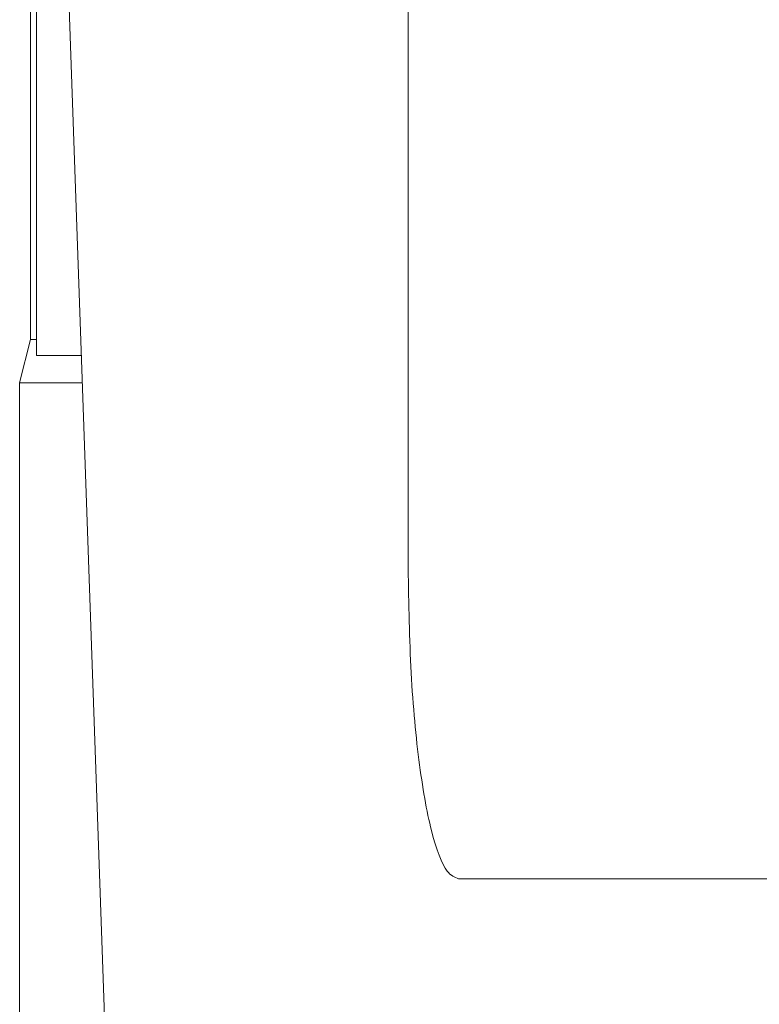
# Paper-space layout 'Sheet3' of a CAD drawing. Units: inches. Extents: x 0.3 to 10.6, y 0.2 to 8.2.
# Drawn here: x 8.9 to 9, y 3.1 to 3.2 of the extents above; entities that cross this region are included whole.
import ezdxf

# ---------------------------------------------------------------- set-up
doc = ezdxf.new("R2010")
doc.units = ezdxf.units.IN
doc.header["$MEASUREMENT"] = 0

psp = doc.layouts.new('Sheet3')

# ---------------------------------------------------------------- linework, layer by layer
at = {"color": 7, "linetype": 'Continuous', "lineweight": 15}
for p, q in [((8.9224, 3.31653), (8.9224, 3.13319)), ((8.8827, 3.15653), (8.8827, 3.19535)), ((8.88332, 3.19537), (8.88332, 3.15486)), ((8.88663, 3.19549), (8.8936, 2.9957)), ((8.88156, 3.15199), (8.8827, 3.15653)), ((8.8827, 3.15653), (8.88332, 3.15653)), ((8.88805, 3.15486), (8.88332, 3.15486)), ((8.88156, 3.15199), (8.88815, 3.15199)), ((8.88156, 2.98319), (8.88156, 3.15199)), ((8.9277, 3.09986), (9.0216, 3.09986))]:
    psp.add_line(p, q, dxfattribs=at)
psp.add_open_spline([(8.9224, 3.13319), (8.92246, 3.12945), (8.92257, 3.12195), (8.92347, 3.11196), (8.9248, 3.10442), (8.9263, 3.10043), (8.9273, 3.10002), (8.9277, 3.09986)], degree=3, knots=[0, 0, 0, 0, 0.214692, 0.429384, 0.644075, 0.858764, 1, 1, 1, 1], dxfattribs=at)

doc.saveas('drawing.dxf')
